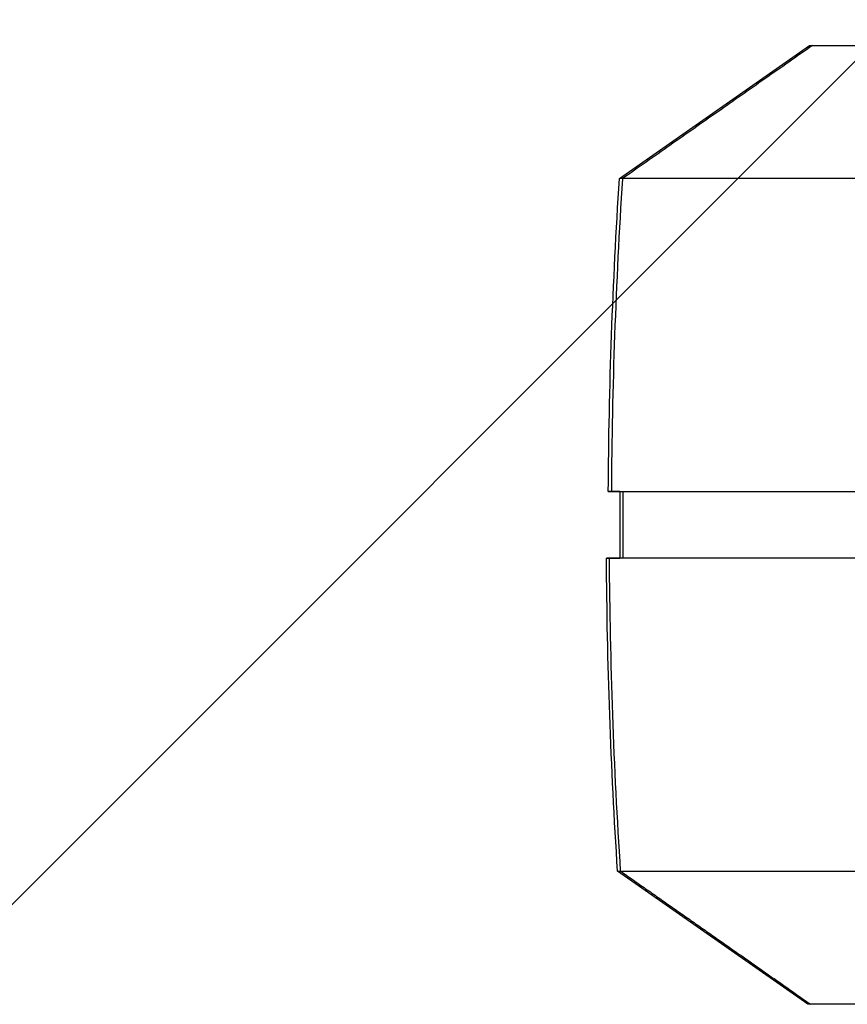
# Model space of a CAD drawing. Units: millimetres. Extents: x -1308 to 2454, y -1141 to 1137.
# Drawn here: x 1025 to 1149, y -72 to 76 of the extents above; entities that cross this region are included whole.
import ezdxf

# ---------------------------------------------------------------- set-up
doc = ezdxf.new("R2010")
doc.units = ezdxf.units.MM
doc.header["$LTSCALE"] = 20
doc.layers.add('2d', color=230, linetype='Continuous')
doc.layers.add('ASTMF3101-TrainingEnvelope_Hatch', color=222, linetype='Continuous')
pattern_1 = [(45, (1220, -85), (-112.253, 112.253), [])]

msp = doc.modelspace()

# ---------------------------------------------------------------- hatches: boundary and pattern name
at = {"layer": 'ASTMF3101-TrainingEnvelope_Hatch'}
h = msp.add_hatch(dxfattribs=at)
h.set_pattern_fill('ANSI31', color=256, scale=50)
h.set_pattern_definition(pattern_1)
h.paths.add_polyline_path([(1448.16, -225.45, 0.414777), (1539.34, -134.45), (1539.34, 127.36, 0.41365), (1448.51, 218.36), (-301.71, 221.73, 0.414777), (-392.89, 130.73), (-392.89, -131.08, 0.41365), (-302.06, -222.08)])
h = msp.add_hatch(dxfattribs=at)
h.set_pattern_fill('ANSI31', color=256, scale=50)
h.set_pattern_definition(pattern_1)
h.paths.add_polyline_path([(1448.16, -225.45, 0.414777), (1539.34, -134.45), (1539.34, 127.36, 0.41365), (1448.51, 218.36), (-301.71, 221.73, 0.414777), (-392.89, 130.73), (-392.89, -131.08, 0.41365), (-302.06, -222.08)])

# ---------------------------------------------------------------- linework, layer by layer
at = {"layer": '2d'}
for p, q in [((1114.77, 52.01), (1143.32, 72)), ((1114.84, 5), (1114.84, -5)), ((1115.29, 5), (1115.29, -5)), ((1143.05, -72), (1114.49, -52.01)), ((1148.32, -72), (1148.32, -72))]:
    msp.add_line(p, q, dxfattribs=at)
msp.add_ellipse((1913.09, 0), major_axis=(-0.02, 800), ratio=0.999447, start_param=1.505723, end_param=1.564526, dxfattribs=at)
at = {"layer": '2d', "extrusion": (0, 0, -1)}
msp.add_ellipse((1912.81, 0), major_axis=(0.02, 800), ratio=0.999442, start_param=4.647316, end_param=4.706119, dxfattribs=at)
at = {"layer": '2d'}
for points, degree in [([(1143.76, 72), (1115.22, 52.01)], 1), ([(1143.32, 72), (1143.32, 72), (1143.61, 72), (1143.76, 72)], 3), ([(1113.09, 5), (1113.19, 20.68), (1113.75, 36.36), (1114.77, 52.01)], 3), ([(1115.22, 52.01), (1114.92, 52.01), (1114.77, 52.01), (1114.77, 52.01)], 3), ([(1113.28, -5), (1112.33, -5), (1112.85, -5), (1114.84, -5)], 3), ([(1114.49, -52.01), (1113.47, -36.36), (1112.91, -20.68), (1112.82, -5)], 3), ([(1114.49, -52.01), (1114.49, -52.01), (1114.65, -52.01), (1114.95, -52.01)], 3), ([(1114.95, -52.01), (1129.97, -62.52)], 1), ([(1129.97, -62.52), (1143.49, -72)], 1)]:
    msp.add_open_spline(points, degree=degree, dxfattribs=at)
for points, knots in [([(1143.76, 72), (1143.94, 72), (1144.72, 72), (1147.37, 72), (1149.25, 72), (1154.61, 72), (1158.3, 72), (1166.72, 72), (1171.2, 72), (1180.42, 72), (1184.98, 72), (1189.76, 72)], [-89.109639, -89.109639, -89.109639, -89.109639, -72.342524, -72.342524, -55.475738, -55.475738, -34.546875, -34.546875, -15.83036, -15.83036, 0, 0, 0, 0]), ([(1177.69, 52.01), (1168.91, 52.01), (1160.5, 52.01), (1145.35, 52.01), (1138.61, 52.01), (1127.52, 52.01), (1123.16, 52.01), (1117.17, 52.01), (1115.54, 52.01), (1115.22, 52.01)], [0, 0, 0, 0, 0.25, 0.25, 0.5, 0.5, 0.75, 0.75, 1, 1, 1, 1]), ([(1114.84, 5), (1114.36, 5), (1113.98, 5), (1112.94, 5), (1112.89, 5), (1113.54, 5)], [240.340755, 240.340755, 240.340755, 240.340755, 262.405529, 262.405529, 321.407122, 321.407122, 321.407122, 321.407122]), ([(1113.54, 5), (1113.87, 5), (1115.53, 5), (1121.61, 5), (1126.03, 5), (1137.3, 5), (1144.14, 5), (1159.53, 5), (1168.06, 5), (1176.99, 5)], [0, 0, 0, 0, 0.0301109, 0.0301109, 0.0602218, 0.0602218, 0.0903327, 0.0903327, 0.1204435, 0.1204435, 0.1204435, 0.1204435]), ([(1176.73, -5), (1167.81, -5), (1159.27, -5), (1143.88, -5), (1137.04, -5), (1125.77, -5), (1121.35, -5), (1115.26, -5), (1113.6, -5), (1113.28, -5)], [0, 0, 0, 0, 0.0301108, 0.0301108, 0.0602216, 0.0602216, 0.0903324, 0.0903324, 0.1204432, 0.1204432, 0.1204432, 0.1204432]), ([(1114.95, -52.01), (1115.27, -52.01), (1116.91, -52.01), (1122.9, -52.01), (1127.26, -52.01), (1138.35, -52.01), (1145.09, -52.01), (1160.24, -52.01), (1168.66, -52.01), (1177.44, -52.01)], [0, 0, 0, 0, 0.25, 0.25, 0.5, 0.5, 0.75, 0.75, 1, 1, 1, 1]), ([(1143.49, -72), (1143.37, -72), (1143.33, -72), (1143.12, -72), (1143.05, -72), (1143.05, -72)], [-305.473332, -305.473332, -305.473332, -305.473332, -297.400146, -297.400146, -278.884297, -278.884297, -278.884297, -278.884297]), ([(1189.51, -72), (1183.69, -72), (1178.21, -72), (1168.22, -72), (1163.71, -72), (1157.23, -72), (1154.93, -72), (1149.47, -72), (1147, -72), (1144.33, -72), (1143.66, -72), (1143.49, -72)], [-84.864219, -84.864219, -84.864219, -84.864219, -66.809805, -66.809805, -48.525447, -48.525447, -36.250423, -36.250423, -15.238387, -15.238387, 0, 0, 0, 0])]:
    msp.add_open_spline(points, degree=3, knots=knots, dxfattribs=at)

doc.saveas('drawing.dxf')
